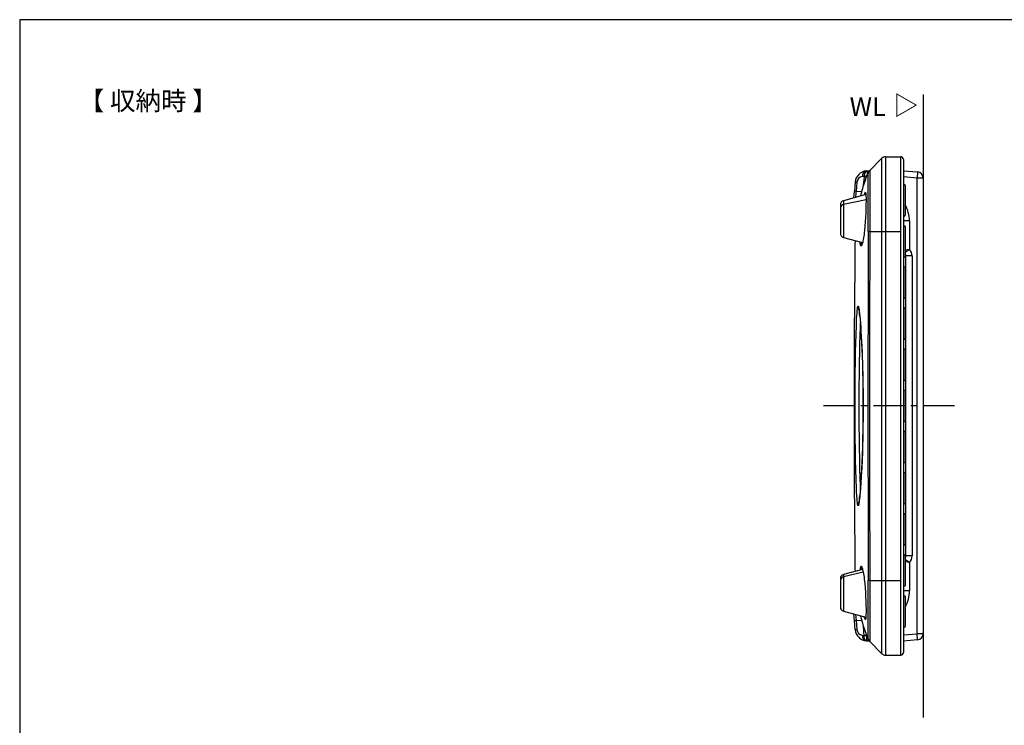
# Model space of a CAD drawing. Extents: x -350 to 1630, y -195 to 1185.
# Drawn here: x -350 to 440, y 619 to 1185 of the extents above; entities that cross this region are included whole.
import ezdxf

# ---------------------------------------------------------------- set-up
doc = ezdxf.new("R2010")
doc.units = 0
doc.header["$MEASUREMENT"] = 0
doc.linetypes.add('中心線_25', pattern=[40, 25, -5, 5, -5])
for name, color, linetype in [('DIMENSION_LINES$01_CENTER_', 40, '中心線_25'), ('DIMENSION_LINES$02_DIMENSI', 1, 'CONTINUOUS'), ('DIMENSION_LINES$03_LINES', 18, 'CONTINUOUS'), ('DIMENSION_LINES$04_SUB_LIN', 4, 'CONTINUOUS'), ('WAKU_INVISIBLE', 7, 'CONTINUOUS')]:
    doc.layers.add(name, color=color, linetype=linetype)

msp = doc.modelspace()

# ---------------------------------------------------------------- linework, layer by layer
at = {"layer": 'DIMENSION_LINES$01_CENTER_'}
msp.add_line((400, 875), (295, 875), dxfattribs=at)
at = {"layer": 'DIMENSION_LINES$03_LINES'}
for p, q in [((375, 1125), (375, 625)), ((344.62, 1075), (356.88, 1075)), ((341.85, 1073.85), (331.98, 1063.98)), ((359, 1072.88), (359, 1015)), ((329.28, 1063.62), (330.36, 1063.72)), ((330.36, 1063.72), (331.67, 1063.83)), ((330.52, 1062.05), (330.43, 1061.84)), ((331.51, 1063.51), (331.98, 1063.98)), ((359, 1063.78), (370.44, 1062.77)), ((320.37, 1054.59), (319.76, 1047.25)), ((320.36, 1054.59), (320.37, 1054.59)), ((360, 1052.5), (359.5, 1052.5)), ((360.5, 1052), (360.5, 1028)), ((375, 1057.79), (375, 692.21)), ((328.92, 1044.57), (311.08, 1039.7)), ((319.39, 1041.97), (319.75, 1047.25)), ((308.5, 1034.11), (308.5, 1013.72)), ((359.5, 1027.5), (360, 1027.5)), ((360, 1019.5), (359.5, 1019.5)), ((359, 1015), (359, 735)), ((360.5, 1019), (360.5, 995)), ((311.08, 1010.3), (326.27, 1006.15)), ((359.5, 994.5), (360, 994.5)), ((361, 754.64), (361, 995.36)), ((360, 986.5), (359.5, 986.5)), ((360.5, 986), (360.5, 962)), ((359.5, 961.5), (360, 961.5)), ((360, 953.5), (359.5, 953.5)), ((360.5, 953), (360.5, 929)), ((359.5, 928.5), (360, 928.5)), ((360, 920.5), (359.5, 920.5)), ((360.5, 920), (360.5, 896)), ((359.5, 895.5), (360, 895.5)), ((360, 887.5), (359.5, 887.5)), ((360.5, 887), (360.5, 863)), ((359.5, 862.5), (360, 862.5)), ((360, 854.5), (359.5, 854.5)), ((360.5, 854), (360.5, 830)), ((359.5, 829.5), (360, 829.5)), ((360, 821.5), (359.5, 821.5)), ((360.5, 821), (360.5, 797)), ((359.5, 796.5), (360, 796.5)), ((360, 788.5), (359.5, 788.5)), ((360.5, 788), (360.5, 764)), ((359.5, 763.5), (360, 763.5)), ((360, 755.5), (359.5, 755.5)), ((360.5, 755), (360.5, 731)), ((326.27, 743.85), (311.08, 739.7)), ((325.44, 746.03), (325.44, 746.03)), ((308.5, 735.66), (308.5, 734.97)), ((359, 735), (359, 677.12)), ((359.5, 730.5), (360, 730.5)), ((360, 722.5), (359.5, 722.5)), ((360.5, 722), (360.5, 698)), ((311.08, 710.3), (328.93, 705.43)), ((319.74, 702.75), (319.38, 708.03)), ((320.36, 695.41), (319.74, 702.75)), ((359.5, 697.5), (360, 697.5)), ((328.04, 694.87), (330.52, 688.15)), ((329.97, 686.32), (329.27, 686.38)), ((331.67, 686.17), (329.97, 686.32)), ((331.98, 686.02), (331.52, 686.48)), ((331.98, 686.02), (341.85, 676.15)), ((370.44, 687.23), (359, 686.22)), ((344.62, 675), (356.88, 675))]:
    msp.add_line(p, q, dxfattribs=at)
for points in [[(328.57, 1046.42), (328.58, 1046.41), (328.6, 1046.4), (328.6, 1046.39), (328.61, 1046.38), (328.62, 1046.37), (328.62, 1046.37), (328.63, 1046.36), (328.64, 1046.35), (328.64, 1046.35), (328.64, 1046.34), (328.65, 1046.34), (328.65, 1046.33), (328.65, 1046.33), (328.66, 1046.32), (328.66, 1046.32), (328.66, 1046.31), (328.67, 1046.3), (328.67, 1046.29), (328.68, 1046.28), (328.69, 1046.26), (328.69, 1046.25), (328.7, 1046.23), (328.71, 1046.21), (328.71, 1046.19), (328.72, 1046.17), (328.73, 1046.13), (328.74, 1046.08), (328.75, 1046.03), (328.78, 1045.92), (328.8, 1045.8), (328.82, 1045.67), (328.85, 1045.38), (328.89, 1045.06), (328.92, 1044.71), (328.97, 1043.91), (329.01, 1042.97), (329.03, 1041.9), (329.04, 1039.42), (329.01, 1036.54), (328.92, 1033.33), (328.79, 1029.89), (328.62, 1026.32), (328.4, 1022.7), (328.13, 1019.15), (327.82, 1015.77), (327.65, 1014.17), (327.46, 1012.65), (327.26, 1011.21), (327.05, 1009.87), (326.83, 1008.64), (326.61, 1007.53), (326.38, 1006.54), (326.15, 1005.67), (326.03, 1005.29), (325.92, 1004.94), (325.87, 1004.78), (325.81, 1004.63), (325.76, 1004.49), (325.7, 1004.37), (325.65, 1004.26), (325.61, 1004.16), (325.56, 1004.07), (325.51, 1003.99), (325.46, 1003.91), (325.41, 1003.84), (325.32, 1003.7)], [(308.5, 1036.28), (308.5, 1036.31), (308.5, 1036.31), (308.5, 1034.11)], [(320.28, 1007.79), (320.16, 1004.8), (320.06, 1001.81), (320, 998.79), (319.97, 995.78), (319.94, 989.75), (319.73, 958.07), (319.61, 933.26), (319.53, 907.26), (319.49, 880), (319.5, 858.3), (319.54, 835.78), (319.63, 812.38), (319.75, 788.57), (319.99, 754.32), (320.03, 749.29), (320.08, 746.77), (320.16, 744.26), (320.25, 742.2)], [(324.9, 1003.59), (324.82, 1003.74), (324.78, 1003.81), (324.76, 1003.85), (324.74, 1003.9), (324.72, 1003.94), (324.7, 1003.98), (324.68, 1004.03), (324.66, 1004.08), (324.64, 1004.13), (324.63, 1004.19), (324.61, 1004.25), (324.59, 1004.31), (324.56, 1004.42), (324.53, 1004.55), (324.5, 1004.69), (324.48, 1004.85), (324.45, 1005.01), (324.43, 1005.18), (324.39, 1005.57), (324.31, 1006.69)], [(322.14, 797.02), (322.08, 797.45), (321.97, 798.59), (321.86, 799.92), (321.65, 802.97), (321.49, 805.94), (321.35, 809.1), (321.1, 815.97), (320.88, 823.72), (320.71, 831.7), (320.56, 840.01), (320.45, 848.42), (320.36, 858.69), (320.32, 869.03), (320.31, 879.37), (320.35, 890.02), (320.44, 900.62), (320.58, 911.11), (320.71, 918.36), (320.86, 925.5), (321.05, 932.6), (321.29, 939.41), (321.52, 944.7), (321.66, 947.21), (321.81, 949.51), (321.98, 951.58), (322.18, 953.29)], [(324.01, 946.97), (324.3, 943.82), (324.52, 941.04), (324.76, 937.74), (325, 934.08), (325.24, 930.05), (325.47, 925.6), (325.7, 920.65), (325.93, 915.01), (326.13, 908.83), (326.31, 902.3), (326.45, 895.39), (326.54, 888.01), (326.6, 880.1), (326.61, 871.52), (326.56, 863.28), (326.46, 855.76), (326.33, 848.79), (326.17, 842.26), (325.97, 836.11), (325.72, 829.66), (325.47, 824.39), (325.23, 819.83), (324.99, 815.77), (324.75, 812.12), (324.51, 808.82), (324.28, 805.91), (324.01, 803.03)], [(325.24, 746.31), (325.27, 746.29), (325.3, 746.27), (325.31, 746.26), (325.33, 746.25), (325.34, 746.24), (325.36, 746.23), (325.37, 746.22), (325.39, 746.2), (325.4, 746.19), (325.42, 746.17), (325.43, 746.15), (325.45, 746.13), (325.46, 746.11), (325.48, 746.09), (325.49, 746.07), (325.51, 746.05), (325.52, 746.03), (325.53, 746.01), (325.56, 745.97), (325.58, 745.92), (325.61, 745.87), (325.63, 745.81), (325.69, 745.69), (325.74, 745.56), (325.79, 745.42), (325.9, 745.11), (326.01, 744.77), (326.13, 744.4), (326.24, 744), (326.35, 743.56), (326.58, 742.58), (326.81, 741.47), (327.03, 740.24), (327.25, 738.9), (327.45, 737.46), (327.64, 735.92), (327.98, 732.62), (328.27, 729.12), (328.51, 725.5), (328.71, 721.87), (328.87, 718.33), (328.97, 714.99), (329.03, 711.93), (329.04, 709.24), (329.01, 707), (328.97, 706.07), (328.92, 705.27), (328.89, 704.91), (328.85, 704.59), (328.84, 704.45), (328.82, 704.32), (328.8, 704.2), (328.78, 704.14), (328.77, 704.09), (328.76, 704.04), (328.75, 703.99), (328.74, 703.95), (328.72, 703.91), (328.71, 703.87), (328.7, 703.84), (328.69, 703.8), (328.67, 703.77), (328.66, 703.74), (328.64, 703.72), (328.63, 703.69), (328.62, 703.66), (328.59, 703.62), (328.56, 703.57)], [(308.5, 734.97), (308.5, 713.71), (308.5, 713.71), (308.5, 713.73)]]:
    msp.add_lwpolyline(points, dxfattribs=at)
for centre, radius, start, end in [((344.62, 1071.08), 3.92, 90, 135), ((356.88, 1072.88), 2.12, 0, 90), ((330.23, 1053.78), 9.89, 95.474, 175.26157), ((461.98, 1009.5), 141.5, 158.18667, 161.18951), ((334.2, 1060.55), 4, 132.35746, 158.49053), ((370, 1057.79), 5, 0, 85), ((411.66, 1024.62), 89.01, 159.94342, 167.81372), ((359.5, 1053), 0.5, 180, 270), ((360, 1052), 0.5, 0, 90), ((337.24, 1042.21), 9.95, 156.05951, 168.58297), ((312, 1036.33), 3.5, 105.25512, 180), ((359.5, 1027), 0.5, 90, 180), ((360, 1028), 0.5, 270, 0), ((359.5, 1020), 0.5, 180, 270), ((360, 1019), 0.5, 0, 90), ((312, 1013.67), 3.5, 180, 254.74488), ((325.45, 1003.97), 0.0353, 86.64386, 197.85056), ((358, 995.36), 3, 0, 33.55731), ((359.5, 994), 0.5, 90, 180), ((360, 995), 0.5, 270, 0), ((359.5, 987), 0.5, 180, 270), ((360, 986), 0.5, 0, 90), ((481.61, 975), 121.11, 176.8717, 183.1283), ((362.68, 981.5), 2, 147.00789, 176.8717), ((362.68, 968.5), 2, 183.1283, 212.99211), ((359.5, 961), 0.5, 90, 180), ((360, 962), 0.5, 270, 0), ((274.07, 943.64), 50.06, 3.80761, 11.44263), ((359.5, 954), 0.5, 180, 270), ((360, 953), 0.5, 0, 90), ((359.5, 928), 0.5, 90, 180), ((360, 929), 0.5, 270, 0), ((359.5, 921), 0.5, 180, 270), ((360, 920), 0.5, 0, 90), ((359.5, 895), 0.5, 90, 180), ((360, 896), 0.5, 270, 0), ((359.5, 888), 0.5, 180, 270), ((360, 887), 0.5, 0, 90), ((481.61, 875), 121.11, 176.8717, 183.1283), ((362.68, 881.5), 2, 147.00789, 176.8717), ((359.5, 862), 0.5, 90, 180), ((360, 863), 0.5, 270, 0), ((362.68, 868.5), 2, 183.1283, 212.99211), ((359.5, 855), 0.5, 180, 270), ((360, 854), 0.5, 0, 90), ((360, 830), 0.5, 270, 0), ((359.5, 829), 0.5, 90, 180), ((359.5, 822), 0.5, 180, 270), ((360, 821), 0.5, 0, 90), ((273.98, 806.33), 50.15, 348.58354, 356.22134), ((359.5, 796), 0.5, 90, 180), ((360, 797), 0.5, 270, 0), ((359.5, 789), 0.5, 180, 270), ((360, 788), 0.5, 0, 90), ((362.68, 781.5), 2, 147.00789, 176.8717), ((481.61, 775), 121.11, 176.8717, 183.1283), ((362.68, 768.5), 2, 183.1283, 212.99211), ((359.5, 763), 0.5, 90, 180), ((360, 764), 0.5, 270, 0), ((359.5, 756), 0.5, 180, 270), ((360, 755), 0.5, 0, 90), ((358, 754.64), 3, 326.44269, 0), ((332.51, 743.48), 8.2, 160.17702, 181.16152), ((312, 736.33), 3.5, 105.25512, 180), ((359.5, 730), 0.5, 90, 180), ((360, 731), 0.5, 270, 0), ((359.5, 723), 0.5, 180, 270), ((360, 722), 0.5, 0, 90), ((312, 713.67), 3.5, 180, 254.74488), ((421.35, 728.12), 99.05, 192.55367, 199.62236), ((333.38, 706.69), 5.96, 188.37112, 211.53002), ((330.22, 696.23), 9.89, 184.74178, 264.48654), ((359.5, 697), 0.5, 90, 180), ((360, 698), 0.5, 270, 0), ((334.2, 689.45), 4, 201.50947, 227.64254), ((370, 692.21), 5, 275, 0), ((344.62, 678.92), 3.92, 225, 270), ((356.88, 677.12), 2.12, 270, 0)]:
    msp.add_arc(centre, radius, start, end, dxfattribs=at)
at = {"layer": 'DIMENSION_LINES$04_SUB_LIN'}
for p, q in [((344.62, 1075), (344.62, 1015)), ((356.88, 1015), (356.88, 1075)), ((341.85, 1015), (341.85, 1073.85)), ((327.8, 1059.2), (326.15, 1059.04)), ((327.13, 1052.1), (327.79, 1058.9)), ((327.79, 1058.9), (327.8, 1059.2)), ((329.31, 1058.73), (327.79, 1058.9)), ((330.66, 1061.61), (330.5, 1062.02)), ((370, 1057.79), (359, 1058.76)), ((370.44, 1062.77), (370, 1057.79)), ((321.76, 1054.47), (321.15, 1047.14)), ((370, 692.21), (370, 1057.79)), ((375, 1057.79), (370, 1057.79)), ((321.15, 1047.14), (319.75, 1047.25)), ((325.52, 1046.8), (321.15, 1047.14)), ((328.15, 1046.25), (328.45, 1046.57)), ((311.08, 1036.83), (329.04, 1040.77)), ((311.08, 1039.7), (311.08, 1036.83)), ((311.08, 1036.83), (311.08, 1010.3)), ((364, 1023.46), (359, 1023.46)), ((364, 1023.46), (364, 1000.65)), ((332.08, 1015), (330.71, 1015.01)), ((332.08, 1015), (341.85, 1015)), ((341.85, 735), (341.85, 1015)), ((341.85, 1015), (344.62, 1015)), ((344.62, 1015), (344.62, 735)), ((344.62, 1015), (356.88, 1015)), ((356.88, 735), (356.88, 1015)), ((364, 1000.65), (360.5, 1000.09)), ((366, 995.36), (361, 995.36)), ((366, 995.36), (366, 754.64)), ((360.68, 978.67), (360.68, 981.61)), ((360.68, 968.39), (360.68, 978.67)), ((324.03, 947.34), (324.02, 946.97)), ((360.68, 868.39), (360.68, 881.61)), ((324.02, 803.03), (324.03, 802.66)), ((360.68, 768.39), (360.68, 781.61)), ((366, 754.64), (361, 754.64)), ((324.79, 746.26), (325.05, 746.48)), ((364, 749.35), (360.5, 749.91)), ((364, 749.35), (364, 726.54)), ((326.76, 741.7), (311.08, 737.94)), ((311.08, 739.7), (311.08, 737.94)), ((311.08, 737.94), (311.08, 710.3)), ((332.08, 735), (330.71, 734.99)), ((332.08, 735), (341.85, 735)), ((341.85, 735), (344.62, 735)), ((341.85, 676.15), (341.85, 735)), ((344.62, 735), (356.88, 735)), ((344.62, 735), (344.62, 675)), ((356.88, 675), (356.88, 735)), ((364, 726.54), (359, 726.54)), ((320.73, 707.67), (321.07, 702.85)), ((321.07, 702.85), (325.49, 703.19)), ((328.4, 703.82), (328.43, 703.44)), ((319.74, 702.75), (321.07, 702.85)), ((321.07, 702.85), (321.69, 695.52)), ((326.06, 690.95), (327.35, 690.83)), ((327.33, 691.13), (329.52, 691.37)), ((327.35, 690.83), (327.33, 691.13)), ((359, 691.24), (370, 692.21)), ((375, 692.21), (370, 692.21)), ((370.44, 687.23), (370, 692.21))]:
    msp.add_line(p, q, dxfattribs=at)
for points in [[(327.8, 1059.2), (327.85, 1059.98), (327.87, 1060.18), (327.89, 1060.37), (327.92, 1060.56), (327.95, 1060.74), (327.99, 1060.92), (328.03, 1061.1), (328.08, 1061.27), (328.13, 1061.44), (328.19, 1061.6), (328.25, 1061.76), (328.31, 1061.91), (328.38, 1062.06), (328.46, 1062.21), (328.5, 1062.28), (328.53, 1062.35), (328.57, 1062.42), (328.62, 1062.48), (328.66, 1062.55), (328.7, 1062.61), (328.74, 1062.67), (328.79, 1062.74), (328.83, 1062.79), (328.88, 1062.85), (328.92, 1062.91), (328.97, 1062.96), (329.02, 1063.01), (329.07, 1063.06), (329.12, 1063.12), (329.17, 1063.17), (329.22, 1063.21), (329.28, 1063.26), (329.33, 1063.3), (329.39, 1063.34), (329.45, 1063.38), (329.5, 1063.42), (329.56, 1063.46), (329.62, 1063.49), (329.68, 1063.52), (329.74, 1063.55), (329.8, 1063.58), (329.86, 1063.6), (329.92, 1063.62), (329.98, 1063.64), (330.02, 1063.66), (330.07, 1063.67), (330.11, 1063.68), (330.16, 1063.69), (330.21, 1063.7), (330.25, 1063.71), (330.3, 1063.71), (330.36, 1063.72)], [(330.36, 1063.72), (330.35, 1063.72), (330.35, 1063.72), (330.34, 1063.72), (330.34, 1063.72), (330.34, 1063.72), (330.33, 1063.72), (330.33, 1063.71), (330.33, 1063.71), (330.32, 1063.71), (330.32, 1063.71), (330.32, 1063.71), (330.31, 1063.71), (330.31, 1063.71), (330.31, 1063.71), (330.3, 1063.7), (330.3, 1063.7), (330.3, 1063.7), (330.3, 1063.7), (330.29, 1063.7), (330.29, 1063.7), (330.29, 1063.69), (330.28, 1063.69), (330.28, 1063.69), (330.28, 1063.69), (330.27, 1063.69), (330.27, 1063.68), (330.26, 1063.68), (330.26, 1063.67), (330.25, 1063.67), (330.25, 1063.66), (330.24, 1063.66), (330.24, 1063.66), (330.24, 1063.65), (330.23, 1063.64), (330.22, 1063.63), (330.21, 1063.62), (330.2, 1063.61), (330.2, 1063.6), (330.19, 1063.59), (330.18, 1063.58), (330.17, 1063.56), (330.17, 1063.55), (330.16, 1063.54), (330.15, 1063.52), (330.14, 1063.51), (330.13, 1063.48), (330.12, 1063.44), (330.1, 1063.41), (330.09, 1063.37), (330.08, 1063.33), (330.06, 1063.29), (330.05, 1063.24), (330.04, 1063.2), (330.03, 1063.15), (330.01, 1063.05), (329.99, 1062.95), (329.97, 1062.84), (329.95, 1062.72), (329.92, 1062.47), (329.89, 1062.19), (329.87, 1061.9), (329.86, 1061.59), (329.85, 1061.26), (329.85, 1060.91), (329.88, 1060.21)], [(330.71, 1015.01), (330.75, 1055.17), (330.74, 1060.89), (330.73, 1061.12), (330.72, 1061.22), (330.71, 1061.3), (330.71, 1061.37), (330.7, 1061.43), (330.69, 1061.48), (330.68, 1061.53), (330.66, 1061.61)], [(331.98, 1063.98), (331.99, 1063.99), (331.99, 1063.99), (332, 1063.99), (332, 1063.99), (332, 1063.99), (332, 1063.99), (332, 1064), (332, 1064), (332, 1064), (332.01, 1064), (332.01, 1064), (332.01, 1064), (332.01, 1064), (332.01, 1064), (332.01, 1064), (332.01, 1064), (332.01, 1064), (332.01, 1064), (332.01, 1064), (332.01, 1064), (332.01, 1064), (332.01, 1064), (332.01, 1064), (332.01, 1064), (332.01, 1064), (332.01, 1064), (332.01, 1064), (332.02, 1064), (332.02, 1064), (332.02, 1064), (332.02, 1064), (332.02, 1064), (332.02, 1064), (332.02, 1064), (332.02, 1064), (332.02, 1064), (332.02, 1064), (332.02, 1064), (332.02, 1064), (332.02, 1064), (332.02, 1064), (332.02, 1064), (332.02, 1064), (332.02, 1064), (332.02, 1064), (332.02, 1064), (332.02, 1064), (332.03, 1063.99), (332.03, 1063.99), (332.03, 1063.99), (332.03, 1063.99), (332.03, 1063.99), (332.03, 1063.99), (332.03, 1063.99), (332.03, 1063.99), (332.03, 1063.99), (332.03, 1063.99), (332.03, 1063.99), (332.03, 1063.99), (332.03, 1063.99), (332.03, 1063.99), (332.03, 1063.99), (332.03, 1063.99), (332.04, 1063.98), (332.04, 1063.98), (332.04, 1063.98), (332.04, 1063.98), (332.04, 1063.98), (332.04, 1063.98), (332.04, 1063.97), (332.04, 1063.97), (332.05, 1063.96), (332.05, 1063.96), (332.05, 1063.96), (332.05, 1063.95), (332.05, 1063.95), (332.06, 1063.94), (332.06, 1063.93), (332.06, 1063.92), (332.06, 1063.9), (332.07, 1063.89), (332.07, 1063.86), (332.08, 1063.82), (332.08, 1063.78), (332.09, 1063.74), (332.1, 1063.63), (332.11, 1063.5), (332.13, 1062.85), (332.15, 1058.53), (332.13, 1032.42), (332.08, 1015)], [(328.94, 1046), (328.91, 1045.97), (328.87, 1045.95), (328.85, 1045.93), (328.83, 1045.92), (328.81, 1045.9), (328.8, 1045.88), (328.78, 1045.86), (328.76, 1045.84), (328.74, 1045.82), (328.72, 1045.8), (328.7, 1045.77), (328.68, 1045.74), (328.66, 1045.71), (328.64, 1045.68), (328.62, 1045.65), (328.6, 1045.61), (328.58, 1045.57), (328.56, 1045.53), (328.54, 1045.48), (328.51, 1045.44), (328.47, 1045.33), (328.43, 1045.21), (328.38, 1045.08), (328.33, 1044.93), (328.28, 1044.77), (328.17, 1044.37)], [(324.85, 1006.54), (324.89, 1006), (324.91, 1005.81), (324.93, 1005.62), (324.95, 1005.45), (324.98, 1005.3), (325, 1005.15), (325.03, 1005.02), (325.09, 1004.77), (325.12, 1004.64), (325.16, 1004.52), (325.18, 1004.46), (325.19, 1004.41), (325.21, 1004.36), (325.23, 1004.31), (325.24, 1004.29), (325.25, 1004.26), (325.26, 1004.24), (325.27, 1004.22), (325.28, 1004.2), (325.29, 1004.19), (325.3, 1004.17), (325.3, 1004.16), (325.31, 1004.15), (325.32, 1004.15), (325.32, 1004.14), (325.33, 1004.13), (325.33, 1004.13), (325.34, 1004.12), (325.34, 1004.12), (325.35, 1004.11), (325.35, 1004.1), (325.36, 1004.1), (325.36, 1004.1), (325.36, 1004.1), (325.36, 1004.09), (325.37, 1004.09), (325.37, 1004.09), (325.37, 1004.09), (325.37, 1004.09), (325.38, 1004.08), (325.38, 1004.08), (325.38, 1004.08), (325.39, 1004.08), (325.39, 1004.08), (325.39, 1004.08), (325.39, 1004.08), (325.4, 1004.07), (325.4, 1004.07), (325.4, 1004.07), (325.4, 1004.07), (325.41, 1004.07), (325.41, 1004.07), (325.41, 1004.07), (325.41, 1004.07), (325.42, 1004.07), (325.42, 1004.07), (325.42, 1004.07), (325.42, 1004.07), (325.43, 1004.07), (325.43, 1004.07), (325.43, 1004.07), (325.43, 1004.07), (325.44, 1004.07), (325.44, 1004.06), (325.44, 1004.06), (325.45, 1004.06), (325.45, 1004.06), (325.46, 1004.07), (325.46, 1004.07), (325.47, 1004.07), (325.47, 1004.07), (325.48, 1004.07), (325.48, 1004.07), (325.49, 1004.07), (325.49, 1004.07), (325.5, 1004.07), (325.51, 1004.08), (325.52, 1004.08), (325.54, 1004.09), (325.56, 1004.09)], [(322.18, 953.29), (322.28, 953.93), (322.34, 954.22), (322.36, 954.35), (322.39, 954.48), (322.42, 954.59), (322.43, 954.64), (322.45, 954.69), (322.46, 954.74), (322.48, 954.78), (322.49, 954.82), (322.51, 954.86), (322.52, 954.89), (322.53, 954.91), (322.54, 954.92), (322.55, 954.94), (322.55, 954.95), (322.56, 954.97), (322.57, 954.98), (322.58, 954.99), (322.58, 955), (322.59, 955.01), (322.59, 955.01), (322.6, 955.02), (322.6, 955.02), (322.6, 955.02), (322.61, 955.03), (322.61, 955.03), (322.62, 955.04), (322.62, 955.04), (322.62, 955.04), (322.63, 955.05), (322.63, 955.05), (322.63, 955.05), (322.64, 955.06), (322.64, 955.06), (322.65, 955.06), (322.65, 955.06), (322.65, 955.06), (322.65, 955.07), (322.66, 955.07), (322.66, 955.07), (322.66, 955.07), (322.66, 955.07), (322.66, 955.07), (322.67, 955.07), (322.67, 955.07), (322.67, 955.07), (322.67, 955.07), (322.67, 955.07), (322.68, 955.07), (322.68, 955.07), (322.68, 955.08), (322.68, 955.08), (322.68, 955.08), (322.69, 955.08), (322.69, 955.08), (322.69, 955.08), (322.69, 955.08), (322.7, 955.08), (322.7, 955.08), (322.7, 955.08), (322.7, 955.08), (322.7, 955.08), (322.71, 955.08), (322.71, 955.08), (322.71, 955.08), (322.71, 955.08), (322.71, 955.08), (322.72, 955.08), (322.72, 955.08), (322.72, 955.07), (322.72, 955.07), (322.72, 955.07), (322.73, 955.07), (322.73, 955.07), (322.73, 955.07), (322.73, 955.07), (322.73, 955.07), (322.74, 955.07), (322.74, 955.07), (322.74, 955.07), (322.74, 955.07), (322.75, 955.07), (322.75, 955.06), (322.75, 955.06), (322.75, 955.06), (322.76, 955.06), (322.76, 955.06), (322.76, 955.05), (322.77, 955.05), (322.77, 955.05), (322.78, 955.04), (322.78, 955.04), (322.79, 955.04), (322.79, 955.03), (322.79, 955.03), (322.8, 955.02), (322.8, 955.02), (322.81, 955.01), (322.81, 955.01), (322.82, 955), (322.82, 954.99), (322.83, 954.98), (322.84, 954.97), (322.85, 954.95), (322.86, 954.94), (322.87, 954.92), (322.88, 954.91), (322.88, 954.89), (322.9, 954.86), (322.91, 954.83), (322.92, 954.8), (322.95, 954.74), (322.97, 954.68), (322.99, 954.61), (323.02, 954.54), (323.04, 954.46), (323.09, 954.29), (323.13, 954.09), (323.18, 953.87), (323.28, 953.39), (323.42, 952.5), (323.57, 951.47), (323.86, 948.99), (324.03, 947.34)], [(324.47, 941.7), (324.29, 937.86), (324.05, 931.43), (323.87, 924.71), (323.71, 917.65), (323.58, 910.46), (323.45, 900.46), (323.36, 890.36), (323.31, 880.21), (323.31, 869.74), (323.36, 859.28), (323.45, 848.87), (323.56, 840.85), (323.7, 832.91), (323.87, 824.98), (324.1, 817.28), (324.34, 810.93), (324.46, 808.26)], [(324.03, 947.34), (324.29, 944.44), (324.54, 941.4), (324.78, 938.13), (325.01, 934.75), (325.25, 930.78), (325.48, 926.72), (325.68, 922.6), (325.87, 918.42), (326.04, 914.1), (326.19, 909.74), (326.31, 905.36), (326.42, 900.97), (326.57, 893.18), (326.66, 885.38), (326.7, 877.55), (326.69, 869.73), (326.66, 864.41), (326.6, 859.09), (326.52, 853.77), (326.41, 848.47), (326.27, 843.2), (326.11, 837.95), (325.86, 831.47), (325.57, 825.08), (325.22, 818.71), (324.83, 812.56), (324.45, 807.43), (324.03, 802.66)], [(324.03, 802.66), (323.6, 798.82), (323.43, 797.57), (323.34, 797.02), (323.26, 796.52), (323.2, 796.24), (323.15, 795.99), (323.1, 795.76), (323.04, 795.56), (323.02, 795.46), (322.99, 795.37), (322.96, 795.29), (322.93, 795.22), (322.92, 795.19), (322.91, 795.16), (322.89, 795.13), (322.88, 795.1), (322.87, 795.08), (322.85, 795.05), (322.85, 795.04), (322.84, 795.03), (322.83, 795.02), (322.83, 795.01), (322.82, 795), (322.81, 794.99), (322.81, 794.99), (322.8, 794.98), (322.8, 794.98), (322.79, 794.97), (322.79, 794.97), (322.79, 794.96), (322.78, 794.96), (322.78, 794.95), (322.77, 794.95), (322.77, 794.95), (322.76, 794.94), (322.76, 794.94), (322.76, 794.94), (322.75, 794.94), (322.75, 794.94), (322.75, 794.93), (322.75, 794.93), (322.75, 794.93), (322.74, 794.93), (322.74, 794.93), (322.74, 794.93), (322.74, 794.93), (322.73, 794.93), (322.73, 794.93), (322.73, 794.93), (322.73, 794.92), (322.73, 794.92), (322.72, 794.92), (322.72, 794.92), (322.72, 794.92), (322.72, 794.92), (322.72, 794.92), (322.71, 794.92), (322.71, 794.92), (322.71, 794.92), (322.71, 794.92), (322.7, 794.92), (322.7, 794.92), (322.7, 794.92), (322.7, 794.92), (322.7, 794.92), (322.69, 794.92), (322.69, 794.92), (322.69, 794.92), (322.69, 794.92), (322.68, 794.92), (322.68, 794.92), (322.68, 794.92), (322.68, 794.92), (322.68, 794.92), (322.67, 794.93), (322.67, 794.93), (322.67, 794.93), (322.67, 794.93), (322.67, 794.93), (322.66, 794.93), (322.66, 794.93), (322.66, 794.93), (322.66, 794.93), (322.65, 794.93), (322.65, 794.94), (322.65, 794.94), (322.65, 794.94), (322.65, 794.94), (322.64, 794.94), (322.64, 794.95), (322.63, 794.95), (322.63, 794.95), (322.62, 794.96), (322.62, 794.96), (322.62, 794.97), (322.61, 794.97), (322.61, 794.97), (322.6, 794.98), (322.6, 794.98), (322.6, 794.99), (322.59, 795), (322.58, 795.01), (322.57, 795.02), (322.57, 795.03), (322.56, 795.05), (322.55, 795.06), (322.54, 795.08), (322.53, 795.09), (322.53, 795.11), (322.52, 795.13), (322.5, 795.17), (322.48, 795.21), (322.47, 795.26), (322.45, 795.3), (322.42, 795.41), (322.4, 795.49), (322.38, 795.58), (322.33, 795.77), (322.29, 795.99), (322.25, 796.24), (322.14, 797.02)], [(325.55, 746), (325.5, 745.98), (325.48, 745.97), (325.47, 745.96), (325.46, 745.95), (325.45, 745.95), (325.44, 745.94), (325.43, 745.94), (325.42, 745.93), (325.42, 745.93), (325.41, 745.92), (325.4, 745.91), (325.39, 745.91), (325.38, 745.9), (325.37, 745.89), (325.37, 745.89), (325.36, 745.88), (325.35, 745.87), (325.34, 745.86), (325.33, 745.85), (325.33, 745.84), (325.32, 745.83), (325.31, 745.82), (325.3, 745.81), (325.29, 745.8), (325.29, 745.78), (325.28, 745.77), (325.27, 745.75), (325.26, 745.73), (325.25, 745.72), (325.24, 745.7), (325.23, 745.68), (325.22, 745.64), (325.2, 745.6), (325.18, 745.55), (325.17, 745.5), (325.15, 745.45), (325.12, 745.35), (325.09, 745.23), (325.03, 744.99), (324.98, 744.72), (324.95, 744.57), (324.93, 744.41), (324.91, 744.24), (324.88, 744.06), (324.87, 743.85), (324.84, 743.46)], [(330.66, 688.39), (330.68, 688.47), (330.69, 688.52), (330.7, 688.57), (330.71, 688.63), (330.71, 688.7), (330.72, 688.78), (330.73, 688.87), (330.74, 689.11), (330.75, 702.2), (330.71, 734.99)], [(332.08, 735), (332.15, 700.26), (332.14, 688.33), (332.12, 686.84), (332.11, 686.51), (332.1, 686.38), (332.09, 686.26), (332.08, 686.18), (332.07, 686.14), (332.07, 686.11), (332.07, 686.1), (332.06, 686.09), (332.06, 686.07), (332.06, 686.07), (332.06, 686.06), (332.06, 686.06), (332.05, 686.05), (332.05, 686.05), (332.05, 686.04), (332.05, 686.04), (332.05, 686.04), (332.05, 686.04), (332.05, 686.03), (332.05, 686.03), (332.05, 686.03), (332.04, 686.03), (332.04, 686.03), (332.04, 686.03), (332.04, 686.03), (332.04, 686.02), (332.04, 686.02), (332.04, 686.02), (332.04, 686.02), (332.04, 686.02), (332.04, 686.02), (332.04, 686.02), (332.03, 686.02), (332.03, 686.02), (332.03, 686.02), (332.03, 686.02), (332.03, 686.02), (332.03, 686.02), (332.03, 686.01), (332.03, 686.01), (332.03, 686.01), (332.03, 686.01), (332.03, 686.01), (332.02, 686.01), (332.02, 686.01), (332.02, 686.01), (332.02, 686.01), (332.02, 686.01), (332.02, 686.01), (332.02, 686.01), (332.02, 686.01), (332.02, 686.01), (332.02, 686.01), (332.02, 686.01), (332.01, 686.01), (332.01, 686.01), (332.01, 686.01), (332.01, 686.01), (332.01, 686.01), (332.01, 686.01), (332.01, 686.01), (332.01, 686.01), (332.01, 686.01), (332, 686.01), (332, 686.01), (332, 686.01), (332, 686.01), (332, 686.01), (331.99, 686.01), (331.99, 686.02), (331.98, 686.02)], [(328.18, 705.63), (328.28, 705.27), (328.38, 704.93), (328.43, 704.79), (328.48, 704.67), (328.52, 704.55), (328.54, 704.5), (328.56, 704.45), (328.58, 704.41), (328.6, 704.37), (328.62, 704.33), (328.64, 704.29), (328.66, 704.26), (328.67, 704.25), (328.68, 704.23), (328.69, 704.22), (328.7, 704.2), (328.71, 704.19), (328.72, 704.18), (328.73, 704.17), (328.74, 704.16), (328.74, 704.16), (328.75, 704.15), (328.76, 704.14), (328.77, 704.14), (328.77, 704.13), (328.78, 704.12), (328.79, 704.12), (328.79, 704.11), (328.8, 704.11), (328.81, 704.1), (328.81, 704.1), (328.82, 704.09), (328.83, 704.09), (328.84, 704.09), (328.84, 704.08), (328.85, 704.08), (328.86, 704.08), (328.86, 704.08), (328.87, 704.07), (328.88, 704.07), (328.89, 704.07), (328.9, 704.06), (328.94, 704.05)], [(329.97, 686.32), (329.91, 686.32), (329.86, 686.33), (329.82, 686.33), (329.77, 686.34), (329.72, 686.35), (329.68, 686.36), (329.63, 686.38), (329.58, 686.39), (329.52, 686.41), (329.46, 686.43), (329.4, 686.46), (329.34, 686.49), (329.28, 686.51), (329.22, 686.55), (329.16, 686.58), (329.1, 686.61), (329.04, 686.65), (328.98, 686.69), (328.92, 686.73), (328.87, 686.78), (328.81, 686.82), (328.76, 686.87), (328.7, 686.92), (328.65, 686.97), (328.6, 687.02), (328.55, 687.07), (328.5, 687.13), (328.46, 687.18), (328.41, 687.24), (328.36, 687.3), (328.32, 687.36), (328.27, 687.42), (328.23, 687.49), (328.19, 687.55), (328.15, 687.62), (328.11, 687.69), (328.07, 687.76), (328.03, 687.83), (327.95, 687.97), (327.88, 688.12), (327.81, 688.28), (327.75, 688.43), (327.69, 688.6), (327.64, 688.76), (327.59, 688.93), (327.55, 689.11), (327.51, 689.29), (327.47, 689.47), (327.45, 689.66), (327.42, 689.85), (327.4, 690.04), (327.35, 690.83)], [(329.49, 690.64), (329.46, 689.86), (329.44, 689.12), (329.45, 688.77), (329.45, 688.44), (329.47, 688.13), (329.49, 687.84), (329.52, 687.56), (329.55, 687.31), (329.57, 687.2), (329.59, 687.09), (329.61, 686.98), (329.63, 686.89), (329.64, 686.84), (329.65, 686.79), (329.67, 686.75), (329.68, 686.71), (329.69, 686.67), (329.71, 686.63), (329.72, 686.59), (329.74, 686.56), (329.75, 686.53), (329.76, 686.51), (329.77, 686.5), (329.77, 686.48), (329.78, 686.47), (329.79, 686.46), (329.8, 686.44), (329.81, 686.43), (329.81, 686.42), (329.82, 686.41), (329.83, 686.4), (329.84, 686.39), (329.85, 686.38), (329.85, 686.38), (329.85, 686.37), (329.86, 686.37), (329.86, 686.37), (329.87, 686.36), (329.87, 686.36), (329.88, 686.35), (329.89, 686.35), (329.89, 686.34), (329.89, 686.34), (329.9, 686.34), (329.9, 686.34), (329.9, 686.34), (329.91, 686.33), (329.91, 686.33), (329.91, 686.33), (329.92, 686.33), (329.92, 686.33), (329.92, 686.33), (329.93, 686.33), (329.93, 686.32), (329.93, 686.32), (329.94, 686.32), (329.94, 686.32), (329.94, 686.32), (329.95, 686.32), (329.95, 686.32), (329.95, 686.32), (329.96, 686.32), (329.96, 686.32), (329.96, 686.32), (329.97, 686.32)]]:
    msp.add_lwpolyline(points, dxfattribs=at)
for centre, radius, start, end in [((326.69, 1054.13), 4.94, 96.32212, 176.09677), ((330.35, 1059.53), 4.23, 104.58147, 186.65217), ((330.07, 1045.03), 14.35, 92.09935, 99.09615), ((334.61, 1060.96), 4.01, 130.97366, 170.58621), ((308.43, 912.52), 142.58, 84.63537, 85.20072), ((196.93, 1053.71), 124.4, 354.76496, 356.9743), ((311.49, 1033.86), 3, 97.8028, 175.17861), ((333.12, 1022.15), 30.91, 2.43324, 27.64359), ((121606.13, 875), 121275.51, 179.9338513, 180.0661487), ((43073.11, 875), 42741.25, 179.812326, 180.187674), ((325.09, 1003.71), 0.227, 211.8939, 355.23513), ((379.43, 976.27), 28.85, 122.33787, 131.01157), ((358, 995.36), 8, 0, 41.40962), ((379.43, 773.73), 28.85, 228.98831, 237.6621), ((358, 754.64), 8, 318.59038, 0), ((311.67, 734.82), 3.17, 100.74793, 177.33926), ((333.44, 727.79), 30.59, 332.62409, 357.65158), ((310.44, 814.61), 119.61, 274.75689, 275.39481), ((326.62, 695.87), 4.95, 183.97195, 263.50905), ((593.9, 720.56), 268.18, 184.4536, 186.3009), ((330.29, 690.5), 4.25, 173.95631, 256.08995), ((329.74, 705.8), 15.16, 260.92648, 269.07329), ((330.87, 688.05), 0.401, 122.60756, 184.74775), ((334.61, 689.04), 4.01, 189.41379, 229.02634)]:
    msp.add_arc(centre, radius, start, end, dxfattribs=at)
at = {"layer": 'WAKU_INVISIBLE'}
msp.add_lwpolyline([(-350, -195), (1630, -195), (1630, 1185), (-350, 1185)], close=True, dxfattribs=at)

# ---------------------------------------------------------------- texts
at = {"layer": 'DIMENSION_LINES$02_DIMENSI', "char_height": 15}
for s, insert, width, attachment_point in [('\\fＭＳ Ｐゴシック;【 収納時 】', (-302.62, 1112.36), 112.6744, 7), ('\\fＭＳ Ｐゴシック;WL', (315.89, 1122.69), 43.2558, 1)]:
    msp.add_mtext(s, dxfattribs=dict(at, insert=insert, width=width, attachment_point=attachment_point))
at = {"layer": 'DIMENSION_LINES$02_DIMENSI', "insert": (368.15, 1126.66), "char_height": 15, "width": 34.0116, "attachment_point": 1, "rotation": 270}
msp.add_mtext('\\fＭＳ Ｐゴシック;△', dxfattribs=at)

doc.saveas('drawing.dxf')
